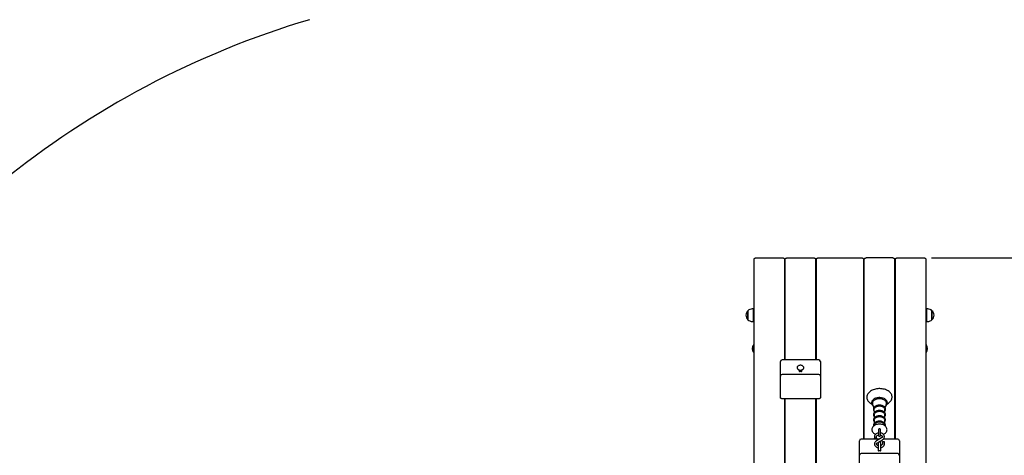
# Model space of a CAD drawing. Units: millimetres. Extents: x 3.9 to 15.6, y 3.1 to 12.5.
# Drawn here: x 6.8 to 9.7, y 9 to 10.3 of the extents above; entities that cross this region are included whole.
import ezdxf

# ---------------------------------------------------------------- set-up
doc = ezdxf.new("R2010")
doc.units = ezdxf.units.MM
doc.header["$LTSCALE"] = 80
doc.header["$PDSIZE"] = -1
doc.linetypes.add('SLD-Сплошная', pattern=[0])
doc.layers.add('ПРИМЕЧАНИЯ', color=7, linetype='SLD-Сплошная')
doc.styles.add('SLDTEXTSTYLE1', font='isocpeui.ttf')
doc.dimstyles.new('SLDDIMSTYLE4', dxfattribs={"dimtxt": 0.24, "dimasz": 0.24, "dimexe": 0, "dimexo": 0.0625, "dimgap": 0.06, "dimtad": 2, "dimrnd": 1e-09, "dimzin": 12, "dimdsep": 46, "dimtxsty": 'SLDTEXTSTYLE1', "dimsah": 1, "dimcen": 0.09, "dimadec": 0, "dimazin": 3, "dimtfac": 1, "dimtdec": 3, "dimtofl": 0, "dimtmove": 0, "dimatfit": 3, "dimfxl": 1, "dimfrac": 2, "dimtolj": 1, "dimtzin": 12, "dimarcsym": 0})

# ---------------------------------------------------------------- blocks, each defined once
blk = doc.blocks.new('_D_16')
at = {"layer": 'Defpoints', "color": 0, "transparency": 16777216}
for p in [(9.5075, 11.1256), (8.9295, 3.0737), (15.2389, 3.0737)]:
    blk.add_point(p, dxfattribs=at)
at = {"layer": 'ПРИМЕЧАНИЯ', "color": 0, "lineweight": -2, "transparency": 16777216}
for p, q in [((9.57, 11.1256), (15.2389, 11.1256)), ((15.2389, 10.8856), (15.2389, 3.3137)), ((8.992, 3.0737), (15.2389, 3.0737))]:
    blk.add_line(p, q, dxfattribs=at)
at = {"layer": 'ПРИМЕЧАНИЯ', "color": 0, "transparency": 16777216}
for points in [[(15.1989, 10.8856), (15.2789, 10.8856), (15.2389, 11.1256)], [(15.1989, 3.3137), (15.2789, 3.3137), (15.2389, 3.0737)]]:
    blk.add_solid(points, dxfattribs=at)
at = {"layer": 'ПРИМЕЧАНИЯ', "color": 0, "transparency": 16777216, "insert": (15.2989, 7.0997), "char_height": 0.24, "attachment_point": 2, "rotation": 90, "style": 'SLDTEXTSTYLE1'}
blk.add_mtext('\\A1;8.05м', dxfattribs=at)
blk = doc.blocks.new('_D_17')
at = {"layer": 'Defpoints', "color": 0, "transparency": 16777216}
for p in [(13.8966, 12.2042), (13.8966, 8.1679), (3.886, 5.4219)]:
    blk.add_point(p, dxfattribs=at)
at = {"layer": 'ПРИМЕЧАНИЯ', "color": 0, "lineweight": -2, "transparency": 16777216}
for p, q in [((3.886, 5.4844), (3.886, 12.2042)), ((4.126, 12.2042), (13.6566, 12.2042)), ((13.8966, 8.2304), (13.8966, 12.2042))]:
    blk.add_line(p, q, dxfattribs=at)
at = {"layer": 'ПРИМЕЧАНИЯ', "color": 0, "transparency": 16777216}
for points in [[(4.126, 12.2442), (4.126, 12.1642), (3.886, 12.2042)], [(13.6566, 12.2442), (13.6566, 12.1642), (13.8966, 12.2042)]]:
    blk.add_solid(points, dxfattribs=at)
at = {"layer": 'ПРИМЕЧАНИЯ', "color": 0, "transparency": 16777216, "insert": (8.8913, 12.5042), "char_height": 0.24, "attachment_point": 2, "style": 'SLDTEXTSTYLE1'}
blk.add_mtext('\\A1;10.01м', dxfattribs=at)
blk = doc.blocks.new('*D21')
at = {"layer": 'Defpoints', "color": 0, "transparency": 16777216}
for p in [(11.727, 11.6176), (11.727, 7.4704), (5.486, 4.7244)]:
    blk.add_point(p, dxfattribs=at)
at = {"layer": 'ПРИМЕЧАНИЯ', "color": 0, "lineweight": -2, "transparency": 16777216}
for p, q in [((5.486, 4.7869), (5.486, 11.6176)), ((5.726, 11.6176), (11.487, 11.6176)), ((11.727, 7.5329), (11.727, 11.6176))]:
    blk.add_line(p, q, dxfattribs=at)
at = {"layer": 'ПРИМЕЧАНИЯ', "color": 0, "transparency": 16777216}
for points in [[(5.726, 11.6576), (5.726, 11.5776), (5.486, 11.6176)], [(11.487, 11.6576), (11.487, 11.5776), (11.727, 11.6176)]]:
    blk.add_solid(points, dxfattribs=at)
at = {"layer": 'ПРИМЕЧАНИЯ', "color": 0, "transparency": 16777216, "insert": (8.6065, 11.7976), "char_height": 0.24, "attachment_point": 5, "style": 'SLDTEXTSTYLE1'}
blk.add_mtext('\\A1;6.24м', dxfattribs=at)
blk = doc.blocks.new('*D22')
at = {"layer": 'Defpoints', "color": 0, "transparency": 16777216}
for p in [(9.4625, 9.6256), (8.9295, 4.6729), (14.5944, 4.6729)]:
    blk.add_point(p, dxfattribs=at)
at = {"layer": 'ПРИМЕЧАНИЯ', "color": 0, "lineweight": -2, "transparency": 16777216}
for p, q in [((9.525, 9.6256), (14.5944, 9.6256)), ((14.5944, 9.3856), (14.5944, 4.9129)), ((8.992, 4.6729), (14.5944, 4.6729))]:
    blk.add_line(p, q, dxfattribs=at)
at = {"layer": 'ПРИМЕЧАНИЯ', "color": 0, "transparency": 16777216}
for points in [[(14.5544, 9.3856), (14.6344, 9.3856), (14.5944, 9.6256)], [(14.5544, 4.9129), (14.6344, 4.9129), (14.5944, 4.6729)]]:
    blk.add_solid(points, dxfattribs=at)
at = {"layer": 'ПРИМЕЧАНИЯ', "color": 0, "transparency": 16777216, "insert": (14.7744, 7.1492), "char_height": 0.24, "attachment_point": 5, "rotation": 90, "style": 'SLDTEXTSTYLE1'}
blk.add_mtext('\\A1;4.95м', dxfattribs=at)

msp = doc.modelspace()

# ---------------------------------------------------------------- linework, layer by layer
at = {"color": 7, "linetype": 'SLD-Сплошная', "lineweight": 25}
for p, q in [((8.9975, 8.3814), (8.9975, 9.6221)), ((9.0025, 9.6256), (9.0825, 9.6256)), ((9.0875, 9.6221), (9.0875, 9.3224)), ((9.09, 9.3224), (9.09, 9.6221)), ((9.095, 9.6256), (9.175, 9.6256)), ((9.18, 9.6221), (9.18, 9.3224)), ((9.1825, 9.3224), (9.1825, 9.6221)), ((9.1875, 9.6256), (9.3175, 9.6256)), ((9.3225, 9.6221), (9.3225, 9.087)), ((9.325, 9.087), (9.325, 9.6221)), ((9.41, 9.6256), (9.33, 9.6256)), ((9.415, 9.6221), (9.415, 9.087)), ((9.4175, 9.087), (9.4175, 9.6221)), ((9.4225, 9.6256), (9.5025, 9.6256)), ((9.5075, 9.6221), (9.5075, 8.3814)), ((8.979, 9.4687), (8.979, 9.4687)), ((8.979, 9.442), (8.979, 9.4687)), ((8.979, 9.4687), (8.979, 9.442)), ((8.9945, 9.474), (8.9915, 9.474)), ((8.9945, 9.474), (8.9945, 9.4368)), ((8.9975, 9.4604), (8.9945, 9.4604)), ((9.09, 9.4804), (9.0875, 9.4804)), ((9.415, 9.4804), (9.4175, 9.4804)), ((9.5105, 9.4604), (9.5075, 9.4604)), ((9.5135, 9.474), (9.5105, 9.474)), ((9.5105, 9.4368), (9.5105, 9.474)), ((9.526, 9.4687), (9.526, 9.4421)), ((9.526, 9.442), (9.526, 9.4687)), ((8.9915, 9.4368), (8.9945, 9.4368)), ((8.9945, 9.4504), (8.9975, 9.4504)), ((9.09, 9.4304), (9.0875, 9.4304)), ((9.415, 9.4304), (9.4175, 9.4304)), ((9.5075, 9.4504), (9.5105, 9.4504)), ((9.5105, 9.4368), (9.5135, 9.4368)), ((9.526, 9.4421), (9.526, 9.442)), ((9.09, 9.4009), (9.0875, 9.4009)), ((9.1825, 9.4009), (9.18, 9.4009)), ((9.325, 9.4009), (9.3225, 9.4009)), ((9.4175, 9.4009), (9.415, 9.4009)), ((8.9971, 9.3682), (8.9965, 9.3682)), ((8.9965, 9.345), (8.9965, 9.3682)), ((8.9965, 9.3442), (8.9965, 9.345)), ((8.9965, 9.3442), (8.9971, 9.3442)), ((8.9975, 9.3678), (8.9971, 9.3682)), ((8.9971, 9.345), (8.9971, 9.3682)), ((8.9971, 9.3442), (8.9971, 9.345)), ((8.9971, 9.3442), (8.9975, 9.3446)), ((9.0875, 9.361), (9.09, 9.361)), ((9.18, 9.361), (9.1825, 9.361)), ((9.3225, 9.361), (9.325, 9.361)), ((9.415, 9.361), (9.4175, 9.361)), ((9.5079, 9.3682), (9.5075, 9.3678)), ((9.5075, 9.3446), (9.5079, 9.3442)), ((9.5084, 9.3682), (9.5079, 9.3682)), ((9.5079, 9.3682), (9.5079, 9.3442)), ((9.5079, 9.3442), (9.5084, 9.3442)), ((9.5084, 9.3682), (9.5084, 9.3442)), ((9.0755, 9.3131), (9.0755, 9.3174)), ((9.0755, 9.2744), (9.0755, 9.3131)), ((9.1895, 9.3224), (9.0805, 9.3224)), ((9.1945, 9.3174), (9.1945, 9.3131)), ((9.1945, 9.3131), (9.1945, 9.2744)), ((9.125, 9.2995), (9.125, 9.2992)), ((9.131, 9.3081), (9.131, 9.306)), ((9.131, 9.2927), (9.131, 9.2883)), ((9.138, 9.2879), (9.132, 9.2879)), ((9.139, 9.306), (9.139, 9.3081)), ((9.139, 9.2883), (9.139, 9.2927)), ((9.145, 9.2992), (9.145, 9.2995)), ((9.0755, 9.2317), (9.0755, 9.2744)), ((9.1895, 9.2794), (9.0805, 9.2794)), ((9.1945, 9.2744), (9.1945, 9.2317)), ((9.0755, 9.2105), (9.0755, 9.2317)), ((9.1945, 9.2317), (9.1945, 9.2105)), ((9.1895, 9.207), (9.0805, 9.207)), ((9.0875, 9.207), (9.0875, 8.8522)), ((9.09, 8.8522), (9.09, 9.207)), ((9.18, 9.207), (9.18, 8.8522)), ((9.1825, 8.8522), (9.1825, 9.207)), ((9.354, 9.1588), (9.354, 9.1496)), ((9.354, 9.143), (9.354, 9.1338)), ((9.386, 9.1496), (9.386, 9.1588)), ((9.386, 9.1338), (9.386, 9.143)), ((9.3541, 9.1281), (9.3539, 9.1269)), ((9.367, 9.1155), (9.367, 9.1094)), ((9.367, 9.1094), (9.367, 9.0979)), ((9.373, 9.1094), (9.373, 9.1155)), ((9.373, 9.0979), (9.373, 9.1094)), ((9.3861, 9.1269), (9.3859, 9.1281)), ((9.3105, 9.0776), (9.3105, 9.082)), ((9.3105, 9.0389), (9.3105, 9.0776)), ((9.3568, 9.087), (9.3155, 9.087)), ((9.3552, 9.0942), (9.3552, 9.0889)), ((9.3701, 9.087), (9.3596, 9.087)), ((9.376, 9.0904), (9.361, 9.0816)), ((9.3612, 9.0889), (9.3612, 9.0942)), ((9.364, 9.0764), (9.379, 9.0852)), ((9.3787, 9.078), (9.3787, 9.0726)), ((9.4245, 9.087), (9.3814, 9.087)), ((9.3847, 9.0726), (9.3847, 9.078)), ((9.4295, 9.082), (9.4295, 9.0776)), ((9.4295, 9.0776), (9.4295, 9.0389)), ((9.366, 9.0746), (9.366, 9.0557)), ((9.366, 9.0557), (9.366, 9.0528)), ((9.373, 9.0524), (9.367, 9.0524)), ((9.374, 9.0557), (9.374, 9.0746)), ((9.374, 9.0528), (9.374, 9.0557)), ((9.3105, 8.9963), (9.3105, 9.0389)), ((9.4245, 9.0439), (9.3155, 9.0439)), ((9.4295, 9.0389), (9.4295, 8.9963))]:
    msp.add_line(p, q, dxfattribs=at)
at = {"color": 7, "linetype": 'SLD-Сплошная', "lineweight": 25, "flags": 128}
for points in [[(8.9975, 9.6221), (8.9976, 9.6227), (8.9979, 9.6234), (8.9983, 9.624), (8.9989, 9.6246), (8.9997, 9.625), (9.0006, 9.6253), (9.0015, 9.6255), (9.0025, 9.6256)], [(9.0825, 9.6256), (9.0835, 9.6255), (9.0844, 9.6253), (9.0853, 9.625), (9.086, 9.6246), (9.0866, 9.624), (9.0871, 9.6234), (9.0874, 9.6227), (9.0875, 9.6221)], [(9.09, 9.6221), (9.0901, 9.6227), (9.0904, 9.6234), (9.0908, 9.624), (9.0914, 9.6246), (9.0922, 9.625), (9.0931, 9.6253), (9.094, 9.6255), (9.095, 9.6256)], [(9.175, 9.6256), (9.176, 9.6255), (9.1769, 9.6253), (9.1778, 9.625), (9.1785, 9.6246), (9.1791, 9.624), (9.1796, 9.6234), (9.1799, 9.6227), (9.18, 9.6221)], [(9.1825, 9.6221), (9.1826, 9.6227), (9.1829, 9.6234), (9.1833, 9.624), (9.1839, 9.6246), (9.1847, 9.625), (9.1856, 9.6253), (9.1865, 9.6255), (9.1875, 9.6256)], [(9.3175, 9.6256), (9.3185, 9.6255), (9.3194, 9.6253), (9.3203, 9.625), (9.321, 9.6246), (9.3216, 9.624), (9.3221, 9.6234), (9.3224, 9.6227), (9.3225, 9.6221)], [(9.325, 9.6221), (9.3251, 9.6227), (9.3254, 9.6234), (9.3258, 9.624), (9.3264, 9.6246), (9.3272, 9.625), (9.3281, 9.6253), (9.329, 9.6255), (9.33, 9.6256)], [(9.41, 9.6256), (9.411, 9.6255), (9.4119, 9.6253), (9.4128, 9.625), (9.4135, 9.6246), (9.4141, 9.624), (9.4146, 9.6234), (9.4149, 9.6227), (9.415, 9.6221)], [(9.4175, 9.6221), (9.4176, 9.6227), (9.4179, 9.6234), (9.4183, 9.624), (9.4189, 9.6246), (9.4197, 9.625), (9.4206, 9.6253), (9.4215, 9.6255), (9.4225, 9.6256)], [(9.5025, 9.6256), (9.5035, 9.6255), (9.5044, 9.6253), (9.5053, 9.625), (9.506, 9.6246), (9.5066, 9.624), (9.5071, 9.6234), (9.5074, 9.6227), (9.5075, 9.6221)], [(9.135, 9.2924), (9.1369, 9.2925), (9.1387, 9.2929), (9.1404, 9.2935), (9.1419, 9.2944), (9.1431, 9.2954), (9.1441, 9.2965), (9.1447, 9.2978), (9.145, 9.2991), (9.1449, 9.3005), (9.1444, 9.3018), (9.1436, 9.303), (9.1425, 9.3041), (9.1412, 9.305), (9.1396, 9.3058), (9.1378, 9.3063), (9.1359, 9.3065), (9.134, 9.3065), (9.1322, 9.3063), (9.1304, 9.3058), (9.1288, 9.305), (9.1274, 9.3041), (9.1263, 9.303), (9.1255, 9.3018), (9.1251, 9.3005), (9.125, 9.2991), (9.1253, 9.2978), (9.1259, 9.2965), (9.1268, 9.2954), (9.1281, 9.2944), (9.1296, 9.2935), (9.1313, 9.2929), (9.1331, 9.2925), (9.135, 9.2924)], [(9.125, 9.2992), (9.125, 9.2989), (9.1253, 9.2975), (9.1259, 9.2963), (9.1268, 9.2951), (9.1281, 9.2941), (9.1296, 9.2932), (9.1313, 9.2926), (9.1331, 9.2922), (9.135, 9.2921)], [(9.135, 9.2921), (9.1369, 9.2922), (9.1387, 9.2926), (9.1404, 9.2932), (9.1419, 9.2941), (9.1431, 9.2951), (9.1441, 9.2963), (9.1447, 9.2975), (9.145, 9.2989), (9.145, 9.2992)], [(9.3931, 9.1917), (9.3942, 9.1923), (9.3968, 9.1939), (9.3991, 9.1957), (9.4012, 9.1976), (9.4031, 9.1997), (9.4046, 9.2019), (9.4058, 9.2041), (9.4067, 9.2065), (9.4072, 9.2088), (9.4075, 9.2112), (9.4074, 9.2136), (9.407, 9.2159), (9.4063, 9.2182), (9.4053, 9.2204), (9.404, 9.2226), (9.4024, 9.2246), (9.4005, 9.2266), (9.3984, 9.2284), (9.396, 9.2301), (9.3934, 9.2317), (9.3906, 9.233), (9.3876, 9.2342), (9.3845, 9.2352), (9.3812, 9.236), (9.3779, 9.2366), (9.3745, 9.2369), (9.371, 9.2371), (9.37, 9.2371), (9.3681, 9.2371), (9.3647, 9.2369), (9.3613, 9.2364), (9.358, 9.2358), (9.3548, 9.235), (9.3517, 9.2339), (9.3487, 9.2327), (9.3459, 9.2313), (9.3433, 9.2297), (9.341, 9.228), (9.3389, 9.226), (9.337, 9.224), (9.3355, 9.2218), (9.3343, 9.2196), (9.3333, 9.2172), (9.3328, 9.2149), (9.3325, 9.2125), (9.3326, 9.2101), (9.3329, 9.2078), (9.3336, 9.2055), (9.3346, 9.2033), (9.3359, 9.2011), (9.3374, 9.199), (9.3393, 9.1971), (9.3414, 9.1952), (9.3438, 9.1935), (9.3464, 9.192), (9.3469, 9.1917)], [(9.0805, 9.207), (9.0795, 9.2071), (9.0786, 9.2073), (9.0777, 9.2076), (9.0769, 9.208), (9.0763, 9.2086), (9.0759, 9.2092), (9.0756, 9.2098), (9.0755, 9.2105)], [(9.1945, 9.2105), (9.1944, 9.2098), (9.1941, 9.2092), (9.1936, 9.2086), (9.193, 9.208), (9.1923, 9.2076), (9.1914, 9.2073), (9.1905, 9.2071), (9.1895, 9.207)], [(9.37, 9.2104), (9.3685, 9.2104), (9.3658, 9.2102), (9.3632, 9.2097), (9.3606, 9.2091), (9.3581, 9.2083), (9.3559, 9.2073), (9.3537, 9.2061), (9.3518, 9.2048), (9.3502, 9.2033), (9.3488, 9.2017), (9.3477, 9.2), (9.347, 9.1982), (9.3465, 9.1963), (9.3464, 9.1945), (9.3466, 9.1927), (9.3471, 9.1909), (9.3479, 9.1891), (9.349, 9.1875), (9.3504, 9.1859), (9.3521, 9.1845), (9.3523, 9.1844)], [(9.37, 9.2069), (9.3672, 9.2068), (9.3645, 9.2065), (9.3619, 9.2059), (9.3595, 9.2051), (9.3572, 9.2042), (9.3551, 9.203), (9.3533, 9.2017), (9.3517, 9.2002), (9.3505, 9.1987), (9.3496, 9.197), (9.3491, 9.1953), (9.3489, 9.1935), (9.3491, 9.1918), (9.3496, 9.19), (9.3503, 9.1887)], [(9.3877, 9.1844), (9.3882, 9.1848), (9.3898, 9.1862), (9.3912, 9.1879), (9.3923, 9.1896), (9.393, 9.1914), (9.3934, 9.1932), (9.3935, 9.1951), (9.3933, 9.1969), (9.3928, 9.1987), (9.392, 9.2004), (9.3909, 9.2021), (9.3894, 9.2036), (9.3878, 9.205), (9.3859, 9.2063), (9.3837, 9.2075), (9.3814, 9.2085), (9.379, 9.2092), (9.3764, 9.2098), (9.3737, 9.2102), (9.371, 9.2104), (9.37, 9.2104)], [(9.3896, 9.1887), (9.3903, 9.19), (9.3909, 9.1918), (9.391, 9.1935), (9.3909, 9.1953), (9.3903, 9.197), (9.3894, 9.1987), (9.3882, 9.2002), (9.3867, 9.2017), (9.3849, 9.203), (9.3828, 9.2042), (9.3805, 9.2051), (9.378, 9.2059), (9.3754, 9.2065), (9.3727, 9.2068), (9.37, 9.2069)], [(9.37, 9.1881), (9.3687, 9.1881), (9.3663, 9.1878), (9.364, 9.1874), (9.3618, 9.1868), (9.3597, 9.186), (9.3578, 9.185), (9.3561, 9.1838), (9.3547, 9.1825), (9.3535, 9.181), (9.3527, 9.1794), (9.3521, 9.1778), (9.3519, 9.1762), (9.352, 9.1745), (9.3524, 9.1729), (9.3532, 9.1714), (9.3538, 9.1705)], [(9.37, 9.1722), (9.3687, 9.1721), (9.3664, 9.1719), (9.3641, 9.1715), (9.3619, 9.1709), (9.3598, 9.17), (9.3579, 9.169), (9.3562, 9.1679), (9.3548, 9.1665), (9.3537, 9.1651), (9.3528, 9.1635), (9.3523, 9.1619), (9.3521, 9.1603), (9.3523, 9.1586), (9.3527, 9.1571), (9.3534, 9.1556), (9.354, 9.1548)], [(9.3536, 9.1742), (9.3539, 9.1683), (9.3539, 9.1654)], [(9.37, 9.185), (9.3675, 9.1849), (9.3652, 9.1845), (9.3629, 9.184), (9.3608, 9.1832), (9.3589, 9.1822), (9.3572, 9.1811), (9.3558, 9.1798), (9.3548, 9.1784), (9.3541, 9.1769), (9.3537, 9.1753), (9.3537, 9.1742)], [(9.37, 9.169), (9.3676, 9.1689), (9.3653, 9.1685), (9.363, 9.168), (9.361, 9.1672), (9.3591, 9.1663), (9.3575, 9.1651), (9.3561, 9.1639), (9.3551, 9.1625), (9.3544, 9.1611), (9.354, 9.1596), (9.354, 9.1588)], [(9.3861, 9.1705), (9.3869, 9.1715), (9.3876, 9.1731), (9.388, 9.1747), (9.388, 9.1764), (9.3878, 9.178), (9.3872, 9.1796), (9.3864, 9.1811), (9.3853, 9.1825), (9.3839, 9.1838), (9.3822, 9.1849), (9.3803, 9.1859), (9.3783, 9.1867), (9.3761, 9.1874), (9.3738, 9.1878), (9.3714, 9.188), (9.37, 9.1881)], [(9.3863, 9.1742), (9.3863, 9.1753), (9.3859, 9.1769), (9.3852, 9.1784), (9.3841, 9.1798), (9.3827, 9.1811), (9.3811, 9.1822), (9.3792, 9.1832), (9.3771, 9.184), (9.3748, 9.1845), (9.3724, 9.1849), (9.37, 9.185)], [(9.386, 9.1547), (9.3868, 9.1561), (9.3875, 9.1577), (9.3878, 9.1593), (9.3878, 9.161), (9.3875, 9.1626), (9.3869, 9.1641), (9.386, 9.1656), (9.3848, 9.1669), (9.3833, 9.1682), (9.3816, 9.1693), (9.3797, 9.1703), (9.3776, 9.171), (9.3754, 9.1716), (9.3731, 9.172), (9.3707, 9.1721), (9.37, 9.1722)], [(9.386, 9.1588), (9.3859, 9.1596), (9.3856, 9.1611), (9.3848, 9.1625), (9.3838, 9.1639), (9.3825, 9.1651), (9.3808, 9.1663), (9.379, 9.1672), (9.3769, 9.168), (9.3747, 9.1685), (9.3724, 9.1689), (9.37, 9.169)], [(9.386, 9.1654), (9.3861, 9.1692), (9.3863, 9.1742)], [(9.37, 9.1563), (9.3687, 9.1563), (9.3664, 9.1561), (9.3641, 9.1557), (9.3619, 9.155), (9.3598, 9.1542), (9.358, 9.1532), (9.3563, 9.152), (9.3549, 9.1507), (9.3537, 9.1492), (9.3529, 9.1477), (9.3524, 9.1461), (9.3522, 9.1444), (9.3523, 9.1428), (9.3528, 9.1412), (9.3535, 9.1397), (9.354, 9.1391)], [(9.37, 9.1405), (9.3687, 9.1405), (9.3664, 9.1403), (9.3641, 9.1399), (9.3619, 9.1393), (9.3598, 9.1384), (9.358, 9.1374), (9.3563, 9.1363), (9.3549, 9.1349), (9.3537, 9.1335), (9.3529, 9.1319), (9.3524, 9.1303), (9.3522, 9.1286), (9.3523, 9.127), (9.3527, 9.1259)], [(9.37, 9.1532), (9.3676, 9.1531), (9.3653, 9.1527), (9.363, 9.1522), (9.361, 9.1514), (9.3591, 9.1505), (9.3575, 9.1494), (9.3561, 9.1481), (9.3551, 9.1467), (9.3544, 9.1453), (9.354, 9.1438), (9.354, 9.143)], [(9.37, 9.1374), (9.3676, 9.1373), (9.3653, 9.137), (9.363, 9.1364), (9.361, 9.1356), (9.3591, 9.1347), (9.3575, 9.1336), (9.3561, 9.1323), (9.3551, 9.1309), (9.3544, 9.1295), (9.3541, 9.1281)], [(9.386, 9.1391), (9.3868, 9.1404), (9.3874, 9.142), (9.3877, 9.1437), (9.3877, 9.1453), (9.3874, 9.1469), (9.3867, 9.1484), (9.3858, 9.1499), (9.3846, 9.1512), (9.3831, 9.1525), (9.3814, 9.1536), (9.3795, 9.1545), (9.3774, 9.1553), (9.3751, 9.1558), (9.3728, 9.1562), (9.3706, 9.1563), (9.37, 9.1563)], [(9.386, 9.143), (9.3859, 9.1438), (9.3856, 9.1453), (9.3848, 9.1467), (9.3838, 9.1481), (9.3825, 9.1494), (9.3808, 9.1505), (9.379, 9.1514), (9.3769, 9.1522), (9.3747, 9.1527), (9.3724, 9.1531), (9.37, 9.1532)], [(9.3873, 9.1259), (9.3874, 9.1262), (9.3877, 9.1279), (9.3877, 9.1295), (9.3874, 9.1311), (9.3867, 9.1326), (9.3858, 9.1341), (9.3846, 9.1354), (9.3831, 9.1367), (9.3814, 9.1378), (9.3795, 9.1387), (9.3774, 9.1395), (9.3751, 9.14), (9.3728, 9.1404), (9.3706, 9.1405), (9.37, 9.1405)], [(9.3859, 9.1281), (9.3856, 9.1295), (9.3848, 9.1309), (9.3838, 9.1323), (9.3825, 9.1336), (9.3808, 9.1347), (9.379, 9.1356), (9.3769, 9.1364), (9.3747, 9.137), (9.3724, 9.1373), (9.37, 9.1374)], [(9.37, 9.1317), (9.3685, 9.1316), (9.3659, 9.1314), (9.3632, 9.1309), (9.3607, 9.1303), (9.3583, 9.1294), (9.356, 9.1282), (9.3539, 9.1269), (9.3521, 9.1254), (9.3505, 9.1236), (9.3492, 9.1218), (9.3483, 9.1198), (9.3477, 9.1178), (9.3475, 9.1158), (9.3476, 9.1138), (9.348, 9.1119), (9.3486, 9.11), (9.3496, 9.1083), (9.3508, 9.1066), (9.3524, 9.105), (9.3541, 9.1036), (9.3561, 9.1023), (9.3584, 9.1013), (9.3584, 9.1012)], [(9.367, 9.1052), (9.3662, 9.1051), (9.3641, 9.1046), (9.3622, 9.1038), (9.3604, 9.1028), (9.3588, 9.1016), (9.3575, 9.1002), (9.3564, 9.0987), (9.3557, 9.097), (9.3553, 9.0954), (9.3552, 9.0942)], [(9.373, 9.1155), (9.3729, 9.1159), (9.3726, 9.1165), (9.3719, 9.117), (9.371, 9.1173), (9.37, 9.1175), (9.369, 9.1173), (9.3681, 9.117), (9.3674, 9.1165), (9.367, 9.1159), (9.367, 9.1155)], [(9.3816, 9.1012), (9.3837, 9.1023), (9.3858, 9.1036), (9.3877, 9.1051), (9.3893, 9.1068), (9.3906, 9.1087), (9.3916, 9.1106), (9.3922, 9.1126), (9.3925, 9.1146), (9.3924, 9.1166), (9.392, 9.1186), (9.3914, 9.1204), (9.3904, 9.1222), (9.3892, 9.1239), (9.3877, 9.1255), (9.386, 9.1269), (9.384, 9.1282), (9.3818, 9.1293), (9.3794, 9.1302), (9.3769, 9.1309), (9.3743, 9.1314), (9.3717, 9.1316), (9.37, 9.1317)], [(9.379, 9.0852), (9.3799, 9.0858), (9.3815, 9.0871), (9.3827, 9.0885), (9.3837, 9.09), (9.3844, 9.0917), (9.3847, 9.0934), (9.3847, 9.0951), (9.3844, 9.0967), (9.3837, 9.0983), (9.3828, 9.0998), (9.3817, 9.1011), (9.3803, 9.1024), (9.3786, 9.1034), (9.3768, 9.1043), (9.3748, 9.1049), (9.373, 9.1053)], [(9.3582, 9.0867), (9.3572, 9.0869), (9.3563, 9.0872), (9.3556, 9.0878), (9.3553, 9.0885), (9.3553, 9.0892), (9.3556, 9.0899), (9.3563, 9.0905), (9.3572, 9.0908), (9.3582, 9.091), (9.3593, 9.0908), (9.3602, 9.0905), (9.3608, 9.0899), (9.3612, 9.0892), (9.3612, 9.0885), (9.3608, 9.0878), (9.3602, 9.0872), (9.3593, 9.0869), (9.3582, 9.0867)], [(9.361, 9.0816), (9.36, 9.081), (9.3585, 9.0798), (9.3572, 9.0784), (9.3562, 9.0768), (9.3556, 9.0751), (9.3553, 9.0734), (9.3553, 9.0718), (9.3556, 9.0701), (9.3562, 9.0685), (9.3571, 9.0671), (9.3583, 9.0657), (9.3597, 9.0645), (9.3614, 9.0634), (9.3632, 9.0626), (9.3652, 9.0619), (9.366, 9.0618)], [(9.3612, 9.0942), (9.3613, 9.0946), (9.3615, 9.0954), (9.3619, 9.0962), (9.3626, 9.0969), (9.3636, 9.0977), (9.3648, 9.0984), (9.3661, 9.0989), (9.367, 9.0991)], [(9.366, 9.068), (9.3659, 9.068), (9.3645, 9.0685), (9.3634, 9.0692), (9.3625, 9.07), (9.3618, 9.0708), (9.3614, 9.0716), (9.3612, 9.0724), (9.3613, 9.0733), (9.3616, 9.0741), (9.3621, 9.0749), (9.3629, 9.0757), (9.364, 9.0764)], [(9.373, 9.0991), (9.3741, 9.0989), (9.3754, 9.0983), (9.3766, 9.0976), (9.3775, 9.0968), (9.3781, 9.0961), (9.3785, 9.0953), (9.3787, 9.0945), (9.3787, 9.0936), (9.3784, 9.0928), (9.3779, 9.092), (9.377, 9.0911), (9.376, 9.0904)], [(9.3787, 9.078), (9.3788, 9.0784), (9.3791, 9.079), (9.3798, 9.0796), (9.3807, 9.08), (9.3817, 9.0801), (9.3828, 9.08), (9.3837, 9.0796), (9.3843, 9.079), (9.3847, 9.0784), (9.3847, 9.078)], [(9.366, 9.0541), (9.3662, 9.0528), (9.3663, 9.0526)], [(9.3737, 9.0526), (9.3738, 9.0528), (9.374, 9.0541)], [(9.374, 9.0618), (9.3758, 9.0622), (9.3778, 9.063), (9.3796, 9.064), (9.3812, 9.0652), (9.3825, 9.0666), (9.3835, 9.0682), (9.3843, 9.0698), (9.3847, 9.0715), (9.3847, 9.0726)], [(9.3787, 9.0726), (9.3787, 9.0723), (9.3785, 9.0715), (9.378, 9.0707), (9.3774, 9.0699), (9.3764, 9.0691), (9.3752, 9.0684), (9.374, 9.068)]]:
    msp.add_lwpolyline(points, dxfattribs=at)
at = {"color": 8, "linetype": 'SLD-Сплошная'}
msp.add_arc((8.4295, 7.7934), 2.65, 106.5376, 196.9257, dxfattribs=at)
at = {"color": 7, "linetype": 'SLD-Сплошная', "lineweight": 25}
for centre, radius, start, end in [((8.9903, 9.4554), 0.0175, 130.3062, 229.6938), ((8.9915, 9.4565), 0.0175, 90, 135.5648), ((9.5135, 9.4565), 0.0175, 44.4352, 90), ((9.5147, 9.4554), 0.0175, 310.3062, 49.6938), ((8.9915, 9.4543), 0.0175, 224.4352, 270), ((9.5135, 9.4543), 0.0175, 270, 315.5648), ((9.009, 9.3562), 0.0173, 136.0913, 223.9087), ((9.496, 9.3562), 0.0173, 316.0913, 43.9087), ((9.0805, 9.3174), 0.005, 90, 180), ((9.1895, 9.3174), 0.005, 360, 90), ((9.1329, 9.2907), 0.00192, 188.392, 242.1368), ((9.1318, 9.2888), 0.000978, 213.9029, 281.0971), ((9.135, 9.295), 0.00666, 243.2424, 296.7576), ((9.1371, 9.2907), 0.00187, 297.0939, 352.3773), ((9.1382, 9.2889), 0.000994, 259.4999, 325.5001), ((9.0805, 9.2744), 0.005, 90, 180), ((9.1895, 9.2744), 0.005, 360, 90), ((9.33, 9.1767), 0.0236, 9.3288, 30.4365), ((9.4077, 9.1776), 0.0212, 148.4256, 172.0133), ((9.3155, 9.082), 0.005, 90, 180), ((9.37, 9.0746), 0.004, 0, 180), ((9.37, 9.0979), 0.003, 180, 0), ((9.4245, 9.082), 0.005, 360, 90), ((9.3606, 9.0591), 0.00562, 16.0036, 30.0243), ((9.3668, 9.0534), 0.000978, 213.9029, 281.0971), ((9.3732, 9.0534), 0.000994, 259.4999, 325.5001), ((9.3811, 9.0584), 0.00749, 151.8714, 162.5122), ((9.3155, 9.0389), 0.005, 90, 180), ((9.4245, 9.0389), 0.005, 360, 90)]:
    msp.add_arc(centre, radius, start, end, dxfattribs=at)

# ---------------------------------------------------------------- dimensions: what is measured, and where the dimension line sits
at = {"layer": 'ПРИМЕЧАНИЯ', "color": 8}
for base, p1, p2, angle, picture, middle in [((13.8966, 12.2042), (3.886, 5.4219), (13.8966, 8.1679), 0, '_D_17', (8.8913, 12.2042)), ((15.2389, 3.0737), (9.5075, 11.1256), (8.9295, 3.0737), 90, '_D_16', (15.2389, 7.0997))]:
    dim = msp.add_linear_dim(base=base, p1=p1, p2=p2, angle=angle, text='<>м', dimstyle='SLDDIMSTYLE4', dxfattribs=at)
    dim.commit()
    dim.dimension.update_dxf_attribs({"geometry": picture, "text_midpoint": middle, "dimtype": 160})
at = {"layer": 'ПРИМЕЧАНИЯ', "color": 7}
dim = msp.add_linear_dim(base=(11.727, 11.6176), p1=(5.486, 4.7244), p2=(11.727, 7.4704), text='<>м', dimstyle='SLDDIMSTYLE4', dxfattribs=at)
dim.commit()
dim.dimension.update_dxf_attribs({"geometry": '*D21', "text_midpoint": (8.6065, 11.7976)})
dim = msp.add_linear_dim(base=(14.5944, 4.6729), p1=(9.4625, 9.6256), p2=(8.9295, 4.6729), angle=90, text='<>м', dimstyle='SLDDIMSTYLE4', dxfattribs=at)
dim.commit()
dim.dimension.update_dxf_attribs({"geometry": '*D22', "text_midpoint": (14.7744, 7.1492)})

doc.saveas('drawing.dxf')
